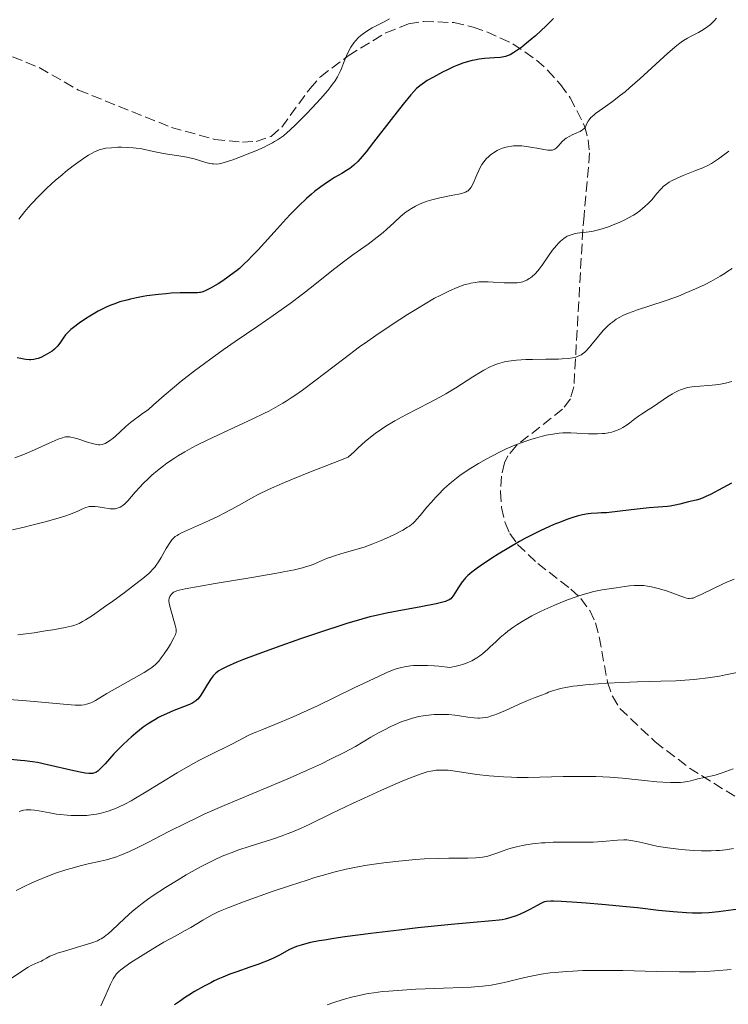
# Model space of a CAD drawing. Units: metres. Extents: x 675082 to 678542, y 4753799 to 4756200.
# Drawn here: x 675820 to 675940, y 4754759 to 4754925 of the extents above; entities that cross this region are included whole.
import ezdxf

# ---------------------------------------------------------------- set-up
doc = ezdxf.new("R2010")
doc.units = ezdxf.units.M
doc.header["$MEASUREMENT"] = 0
doc.linetypes.add('DGN Style 3', pattern=[2.435891, 1.739922, -0.695969])
for name, color, linetype, lineweight in [('Curva de nivel directora', 30, 'Continuous', 30), ('Curva de nivel intermedia', 30, 'Continuous', 0), ('Zona arbolada', 92, 'DGN Style 3', 0)]:
    doc.layers.add(name, color=color, linetype=linetype, lineweight=lineweight)

msp = doc.modelspace()

# ---------------------------------------------------------------- linework, layer by layer
at = {"layer": 'Curva de nivel directora', "color": 30, "linetype": 'Continuous', "lineweight": 30, "flags": 128}
for points, elevation in [([(675910.71, 4754925.41), (675909.46, 4754924.17), (675907.67, 4754922.49), (675907.13, 4754922.01), (675906.17, 4754921.2), (675905.34, 4754920.55), (675904.85, 4754920.2), (675904.03, 4754919.65), (675903.36, 4754919.26), (675903.05, 4754919.12), (675902.58, 4754918.96), (675902.33, 4754918.9), (675901.77, 4754918.81), (675900.71, 4754918.73), (675899.03, 4754918.61), (675898.14, 4754918.5), (675897.34, 4754918.36), (675896.94, 4754918.28), (675896.33, 4754918.12), (675895.38, 4754917.82), (675894.37, 4754917.44), (675893.83, 4754917.21), (675892.69, 4754916.69), (675891.92, 4754916.31), (675890.4, 4754915.5), (675889.38, 4754914.89), (675888.92, 4754914.6), (675888.14, 4754914.04), (675887.79, 4754913.75), (675887.56, 4754913.54), (675887.09, 4754913.06), (675886.57, 4754912.48), (675885.28, 4754910.89), (675883.27, 4754908.3), (675880.3, 4754904.48), (675879.03, 4754902.87), (675878.05, 4754901.7), (675877.65, 4754901.25), (675876.97, 4754900.58), (675876.56, 4754900.24), (675876.29, 4754900.05), (675875.71, 4754899.68), (675874.94, 4754899.22), (675873.71, 4754898.5), (675873.03, 4754898.08), (675871.94, 4754897.36), (675871.37, 4754896.96), (675870.33, 4754896.15), (675869.79, 4754895.7), (675868.95, 4754894.98), (675867.64, 4754893.75), (675866.24, 4754892.33), (675865.51, 4754891.55), (675863.97, 4754889.85), (675861.84, 4754887.45), (675860.76, 4754886.27), (675859.68, 4754885.14), (675859.15, 4754884.6), (675858.36, 4754883.85), (675857.6, 4754883.16), (675857.1, 4754882.75)], 1025), ([(675857.1, 4754882.75), (675856.13, 4754881.99), (675855.67, 4754881.66), (675854.81, 4754881.07), (675854.01, 4754880.57), (675852.71, 4754879.83), (675851.73, 4754879.33), (675851.28, 4754879.15), (675851.03, 4754879.08), (675850.87, 4754879.06), (675850.54, 4754879.03), (675849.86, 4754879.03), (675848.53, 4754879.04), (675847.62, 4754879.02), (675846.09, 4754878.94), (675845.24, 4754878.87), (675843.92, 4754878.74), (675841.96, 4754878.5), (675841.36, 4754878.4), (675840.23, 4754878.19), (675839.2, 4754877.96), (675838.57, 4754877.81), (675837.41, 4754877.48), (675836.37, 4754877.13), (675835.86, 4754876.94), (675835.07, 4754876.6), (675834.2, 4754876.17), (675833.73, 4754875.91), (675832.32, 4754875.08), (675831.59, 4754874.62), (675830.51, 4754873.89), (675829.55, 4754873.17), (675829.13, 4754872.83), (675828.78, 4754872.5), (675828.21, 4754871.91), (675827.8, 4754871.38), (675827.23, 4754870.51), (675826.83, 4754870), (675826.55, 4754869.71), (675826.35, 4754869.53), (675825.93, 4754869.19), (675825.19, 4754868.7), (675824.76, 4754868.46), (675824.04, 4754868.12), (675823.56, 4754867.94), (675823.3, 4754867.86), (675822.86, 4754867.77), (675822.37, 4754867.72), (675822.1, 4754867.72), (675821.5, 4754867.76), (675821.17, 4754867.8), (675820.64, 4754867.91), (675820.05, 4754868.06)], 1025), ([(675940.81, 4754846.86), (675939.33, 4754846.09), (675937.24, 4754844.95), (675936.47, 4754844.57), (675936.11, 4754844.41), (675935.45, 4754844.17), (675934.81, 4754843.98), (675933.52, 4754843.67), (675932.08, 4754843.3), (675931.29, 4754843.11), (675930.45, 4754842.96), (675930.01, 4754842.91), (675928.41, 4754842.79), (675926.89, 4754842.67), (675925.85, 4754842.57), (675923.87, 4754842.35), (675919.69, 4754841.81), (675918.75, 4754841.81), (675918.17, 4754841.79), (675917.09, 4754841.71), (675916.59, 4754841.64), (675915.64, 4754841.48), (675914.74, 4754841.26), (675914.15, 4754841.09), (675912.96, 4754840.7), (675911.71, 4754840.23), (675911.06, 4754839.97), (675910.04, 4754839.54), (675908.44, 4754838.81), (675906.75, 4754837.96), (675905.87, 4754837.49), (675904.96, 4754837), (675903.14, 4754835.94), (675901.36, 4754834.86), (675900.26, 4754834.16), (675898.37, 4754832.9), (675897.8, 4754832.5), (675896.89, 4754831.81), (675896.21, 4754831.23), (675895.86, 4754830.87), (675895.66, 4754830.64), (675895.29, 4754830.17), (675894.73, 4754829.33), (675894.05, 4754828.24), (675893.75, 4754827.78), (675893.49, 4754827.46)], 1050), ([(675893.49, 4754827.46), (675893.34, 4754827.32), (675893.06, 4754827.13), (675892.68, 4754826.96), (675892.45, 4754826.87), (675892.02, 4754826.74), (675890.87, 4754826.46), (675888.31, 4754825.94), (675884.29, 4754825.19), (675882.47, 4754824.85), (675880.53, 4754824.45), (675879.66, 4754824.25), (675878.32, 4754823.89), (675875.77, 4754823.11), (675870.81, 4754821.5), (675867.96, 4754820.55), (675863.8, 4754819.1), (675860.25, 4754817.79), (675858.3, 4754817.03), (675857.19, 4754816.57), (675855.42, 4754815.8), (675854.5, 4754815.34), (675854.15, 4754815.14), (675853.95, 4754815.01), (675853.6, 4754814.75), (675853.32, 4754814.48), (675853.15, 4754814.28), (675852.82, 4754813.83), (675852.22, 4754812.85), (675851.37, 4754811.44), (675850.97, 4754810.83), (675850.58, 4754810.35), (675850.38, 4754810.16), (675850.24, 4754810.04), (675849.93, 4754809.83), (675849.57, 4754809.63), (675849.3, 4754809.49), (675848.63, 4754809.22), (675846.54, 4754808.41), (675845.28, 4754807.87), (675844.4, 4754807.46), (675843.95, 4754807.23), (675843.29, 4754806.86), (675842.62, 4754806.46), (675842.19, 4754806.18), (675841.33, 4754805.58), (675840.08, 4754804.61), (675839.29, 4754803.94), (675838.78, 4754803.49), (675837.82, 4754802.58), (675837.32, 4754802.08), (675836.4, 4754801.11), (675834.89, 4754799.42), (675834.3, 4754798.77), (675833.86, 4754798.32), (675833.65, 4754798.15), (675833.32, 4754797.95), (675832.96, 4754797.83), (675832.75, 4754797.79), (675832.4, 4754797.77), (675832.14, 4754797.78), (675831.51, 4754797.84), (675830.95, 4754797.93), (675829.63, 4754798.2), (675825.17, 4754799.24), (675823.47, 4754799.61), (675822.65, 4754799.75), (675821.33, 4754799.92), (675820.6, 4754800), (675818.91, 4754800.13)], 1050), ([(675918.87, 4754775.64), (675916.24, 4754775.85), (675914.64, 4754775.97), (675912.04, 4754776.13), (675910.72, 4754776.18), (675910.24, 4754776.19), (675909.54, 4754776.15), (675909.21, 4754776.09), (675909.03, 4754776.03), (675908.67, 4754775.87), (675907.95, 4754775.48), (675906.72, 4754774.79), (675906.01, 4754774.42), (675904.95, 4754773.94), (675904.39, 4754773.72), (675903.49, 4754773.41), (675902.54, 4754773.16), (675902.04, 4754773.06), (675901.53, 4754772.98), (675900.35, 4754772.86), (675896.54, 4754772.55), (675893.43, 4754772.27), (675887.8, 4754771.67), (675884.62, 4754771.3), (675879.83, 4754770.72), (675875.46, 4754770.14), (675873.6, 4754769.87), (675872.02, 4754769.63), (675871.12, 4754769.47), (675869.63, 4754769.18), (675869.03, 4754769.04), (675868.03, 4754768.78), (675867.27, 4754768.52), (675866.85, 4754768.35), (675866.1, 4754768), (675864.36, 4754767.08), (675863.35, 4754766.58), (675862.2, 4754766.07), (675861.56, 4754765.82), (675860.87, 4754765.56), (675859.36, 4754765.04), (675857.15, 4754764.27), (675856, 4754763.84), (675854.82, 4754763.36), (675854.23, 4754763.11), (675853.35, 4754762.7), (675852.77, 4754762.41), (675851.63, 4754761.81), (675850.03, 4754760.9), (675849.06, 4754760.31), (675848.47, 4754759.94), (675847.47, 4754759.26), (675846.65, 4754758.65)], 1075), ([(675941.97, 4754774.86), (675938.59, 4754774.41), (675936.95, 4754774.24), (675935.79, 4754774.18), (675935.18, 4754774.17), (675934.22, 4754774.18), (675933.19, 4754774.22), (675930.93, 4754774.39), (675928.46, 4754774.64), (675924.92, 4754775.04), (675923.07, 4754775.24), (675918.87, 4754775.64)], 1075)]:
    msp.add_lwpolyline(points, dxfattribs=dict(at, elevation=elevation))
at = {"layer": 'Curva de nivel intermedia', "color": 30, "linetype": 'Continuous', "lineweight": 0, "flags": 128}
for points, elevation in [([(675883.01, 4754925.33), (675882.07, 4754924.85), (675880.73, 4754924.16)], 1020), ([(675938.26, 4754925.48), (675937.9, 4754925.01), (675937.47, 4754924.58), (675937.23, 4754924.36), (675936.81, 4754924.03), (675936.06, 4754923.54), (675935.2, 4754923.05), (675933.97, 4754922.41), (675933.39, 4754922.1), (675932.67, 4754921.67), (675932.27, 4754921.4), (675931.57, 4754920.85), (675930.07, 4754919.55), (675925.33, 4754915.21)], 1030), ([(675880.73, 4754924.16), (675880.07, 4754923.8), (675879.15, 4754923.26), (675878.74, 4754922.99), (675878.36, 4754922.72), (675878.13, 4754922.53), (675877.73, 4754922.17), (675877.22, 4754921.63), (675876.93, 4754921.26), (675876.45, 4754920.53), (675875.99, 4754919.68), (675875.72, 4754919.1), (675875.54, 4754918.7), (675875.22, 4754917.86), (675874.89, 4754916.95), (675874.67, 4754916.44), (675874.38, 4754915.87), (675874.21, 4754915.56), (675873.79, 4754914.88), (675873.53, 4754914.51), (675873.08, 4754913.9), (675872.56, 4754913.24), (675871.31, 4754911.79), (675869.91, 4754910.27), (675868.96, 4754909.27), (675867.17, 4754907.49), (675866.16, 4754906.54), (675865.7, 4754906.13), (675865.05, 4754905.59), (675864.4, 4754905.11), (675864.07, 4754904.89), (675863.56, 4754904.58), (675863.2, 4754904.37), (675862.42, 4754903.96), (675861.78, 4754903.66), (675860.38, 4754903.03), (675858.92, 4754902.44), (675857.98, 4754902.07), (675856.33, 4754901.47), (675855.05, 4754901.05), (675854.47, 4754900.9), (675854.17, 4754900.85), (675853.68, 4754900.8), (675853.23, 4754900.81), (675853, 4754900.83), (675852.62, 4754900.89), (675851.92, 4754901.07), (675849.94, 4754901.66), (675848.71, 4754901.96), (675847.37, 4754902.18), (675845.47, 4754902.45), (675844.51, 4754902.62), (675843.06, 4754902.92), (675841.11, 4754903.34), (675840.13, 4754903.49), (675839.63, 4754903.55), (675838.64, 4754903.61), (675837.68, 4754903.63), (675837.07, 4754903.62), (675835.96, 4754903.56), (675835, 4754903.47), (675834.56, 4754903.38), (675833.88, 4754903.18), (675833.13, 4754902.86), (675832.71, 4754902.64), (675832.1, 4754902.28), (675831.66, 4754902.01), (675830.69, 4754901.36), (675829.52, 4754900.5), (675828.26, 4754899.52), (675827.62, 4754898.99), (675826.45, 4754897.99), (675825.86, 4754897.46), (675824.98, 4754896.65), (675823.7, 4754895.39), (675822.47, 4754894.09), (675821.9, 4754893.44), (675821.35, 4754892.78), (675820.34, 4754891.49)], 1020), ([(675925.33, 4754915.21), (675923.62, 4754913.71), (675922.81, 4754913.02), (675922.05, 4754912.41), (675920.68, 4754911.36), (675919.89, 4754910.78), (675918.57, 4754909.86), (675917.82, 4754909.32), (675917.52, 4754909.08), (675917.05, 4754908.66), (675916.73, 4754908.29), (675916.58, 4754908.07), (675916.36, 4754907.66), (675916.11, 4754907.1), (675915.92, 4754906.83), (675915.64, 4754906.57), (675915.45, 4754906.44), (675915.22, 4754906.32), (675914.68, 4754906.07), (675913.86, 4754905.71), (675913.45, 4754905.52), (675912.87, 4754905.18), (675912.62, 4754905), (675912.19, 4754904.6), (675911.5, 4754903.82), (675911.2, 4754903.51), (675910.92, 4754903.31), (675910.77, 4754903.24), (675910.52, 4754903.16), (675910.37, 4754903.14), (675910.05, 4754903.13), (675909.78, 4754903.14), (675909.09, 4754903.23), (675908.22, 4754903.4), (675906.85, 4754903.65), (675906.12, 4754903.77), (675905.38, 4754903.85), (675905.01, 4754903.87), (675904.48, 4754903.88), (675903.96, 4754903.86), (675903.63, 4754903.83), (675902.99, 4754903.72), (675902.68, 4754903.64), (675902.1, 4754903.46), (675901.55, 4754903.24), (675901.2, 4754903.07), (675900.57, 4754902.69), (675900.24, 4754902.46), (675900.03, 4754902.3), (675899.64, 4754901.96), (675899.45, 4754901.79), (675899.11, 4754901.41), (675898.8, 4754901), (675898.6, 4754900.71), (675898.25, 4754900.1), (675898.07, 4754899.73), (675897.73, 4754898.95), (675897.12, 4754897.48), (675896.8, 4754896.89), (675896.64, 4754896.65), (675896.52, 4754896.52), (675896.27, 4754896.28), (675896.14, 4754896.19), (675895.84, 4754896.03), (675895.5, 4754895.9), (675895.24, 4754895.82), (675894.64, 4754895.69), (675893.39, 4754895.46), (675891.49, 4754895.1), (675890.57, 4754894.88), (675890.14, 4754894.77), (675889.34, 4754894.52), (675888.62, 4754894.25), (675888.19, 4754894.06), (675887.4, 4754893.68), (675886.68, 4754893.29), (675886.34, 4754893.07), (675885.8, 4754892.69), (675885.2, 4754892.21), (675884.86, 4754891.92), (675883.72, 4754890.87), (675882.53, 4754889.78), (675881.9, 4754889.23), (675880.92, 4754888.42), (675880.41, 4754888.03), (675879.35, 4754887.27), (675876.8, 4754885.47), (675875.18, 4754884.25), (675873.25, 4754882.72), (675870.1, 4754880.22), (675868.25, 4754878.78), (675866.18, 4754877.24), (675865.07, 4754876.43), (675863.29, 4754875.17), (675860.7, 4754873.39), (675856.91, 4754870.81), (675854.88, 4754869.4), (675852.78, 4754867.89), (675851.7, 4754867.1), (675850.04, 4754865.85), (675847.78, 4754864.07)], 1030), ([(675940.37, 4754902.97), (675938.62, 4754901.68), (675937.78, 4754901.11), (675937.42, 4754900.89), (675936.89, 4754900.6), (675935.94, 4754900.17), (675934.63, 4754899.64)], 1035), ([(675934.63, 4754899.64), (675932.64, 4754898.85), (675931.72, 4754898.46), (675930.69, 4754897.97), (675930.25, 4754897.72), (675929.64, 4754897.3), (675929.26, 4754896.98), (675929.08, 4754896.8), (675928.8, 4754896.51), (675928.21, 4754895.82), (675927.32, 4754894.76), (675926.79, 4754894.18), (675926.18, 4754893.6), (675925.84, 4754893.31), (675925.29, 4754892.88), (675924.67, 4754892.45), (675924.23, 4754892.17), (675923.29, 4754891.65), (675922.8, 4754891.39), (675921.81, 4754890.92), (675920.81, 4754890.5), (675920.16, 4754890.25), (675918.93, 4754889.84), (675918.3, 4754889.66), (675917.18, 4754889.42), (675916.22, 4754889.27), (675915.16, 4754889.15), (675914.71, 4754889.1), (675914.4, 4754889.05), (675913.84, 4754888.91), (675913.35, 4754888.73), (675913.05, 4754888.58), (675912.86, 4754888.47), (675912.48, 4754888.22), (675911.92, 4754887.76), (675911.63, 4754887.48), (675911.2, 4754887.01), (675910.51, 4754886.16), (675909.78, 4754885.13), (675908.79, 4754883.7), (675908.3, 4754883.05), (675908.06, 4754882.76), (675907.59, 4754882.24), (675907.12, 4754881.81), (675906.82, 4754881.57), (675906.62, 4754881.43), (675906.21, 4754881.19), (675905.75, 4754880.98), (675905.5, 4754880.9), (675904.98, 4754880.79), (675904.59, 4754880.74), (675903.67, 4754880.7), (675902.38, 4754880.74), (675900.52, 4754880.83), (675899.64, 4754880.87), (675898.63, 4754880.88), (675898.16, 4754880.86), (675897.46, 4754880.78), (675896.73, 4754880.65), (675896.34, 4754880.56), (675895.57, 4754880.35), (675895.14, 4754880.21), (675894.42, 4754879.94), (675893.13, 4754879.39), (675891.55, 4754878.6), (675890.62, 4754878.1), (675888.74, 4754877.02), (675887.7, 4754876.4), (675886.05, 4754875.39), (675883.41, 4754873.69), (675880.67, 4754871.84), (675879.3, 4754870.87), (675877.93, 4754869.88), (675875.26, 4754867.89), (675870.37, 4754864.15), (675868.25, 4754862.58), (675866.98, 4754861.68), (675866.38, 4754861.28), (675865.5, 4754860.71), (675864.93, 4754860.36), (675863.77, 4754859.69), (675862.58, 4754859.05), (675861.74, 4754858.63), (675859.88, 4754857.74), (675857.47, 4754856.62), (675853.94, 4754854.98), (675852.14, 4754854.12), (675850.41, 4754853.25), (675849.57, 4754852.81), (675848.38, 4754852.15), (675847.29, 4754851.5), (675846.61, 4754851.06), (675845.36, 4754850.21), (675844.78, 4754849.8), (675843.74, 4754848.98), (675842.82, 4754848.2), (675842.27, 4754847.69), (675841.3, 4754846.74), (675840.83, 4754846.24), (675840.01, 4754845.32), (675838.74, 4754843.86)], 1035), ([(675940.91, 4754883.16), (675940.21, 4754882.66), (675939.76, 4754882.36), (675938.9, 4754881.83), (675937.31, 4754880.95), (675936.34, 4754880.46), (675934.73, 4754879.7), (675933, 4754878.94), (675932.1, 4754878.58), (675931.2, 4754878.23), (675929.4, 4754877.59), (675924.74, 4754876.07), (675924.17, 4754875.87), (675923.21, 4754875.51), (675922.46, 4754875.18), (675922.04, 4754874.97), (675921.33, 4754874.55), (675920.66, 4754874.09), (675920.34, 4754873.83), (675919.85, 4754873.41), (675919.35, 4754872.91), (675919.1, 4754872.64), (675918.31, 4754871.69), (675917.27, 4754870.39), (675916.81, 4754869.82), (675916.26, 4754869.22), (675916.01, 4754868.98), (675915.64, 4754868.69), (675915.44, 4754868.56), (675915.02, 4754868.35), (675914.6, 4754868.19), (675914.36, 4754868.12), (675913.94, 4754868.03), (675913.17, 4754867.91), (675912.18, 4754867.84), (675911.58, 4754867.81), (675909.39, 4754867.79), (675907.17, 4754867.76), (675906.06, 4754867.73), (675904.48, 4754867.64), (675903.54, 4754867.53), (675903.09, 4754867.46), (675902.45, 4754867.34), (675902.04, 4754867.24), (675901.26, 4754867.01), (675900.49, 4754866.73), (675899.99, 4754866.5), (675898.96, 4754865.98), (675898.37, 4754865.63), (675897.1, 4754864.84), (675894.21, 4754862.98), (675892.52, 4754861.96), (675891.61, 4754861.45), (675889.69, 4754860.43), (675885.73, 4754858.38), (675883.88, 4754857.37), (675882.37, 4754856.47), (675881.65, 4754856), (675880.57, 4754855.24), (675879.47, 4754854.39), (675878.89, 4754853.91), (675877.68, 4754852.84), (675877.04, 4754852.23), (675876, 4754851.23), (675872.11, 4754849.75), (675869.89, 4754848.89), (675866.28, 4754847.42), (675864.82, 4754846.81), (675862.5, 4754845.76), (675860.8, 4754844.93), (675859.91, 4754844.46), (675858.48, 4754843.65), (675856.31, 4754842.46), (675854.94, 4754841.74), (675854.07, 4754841.3), (675852.39, 4754840.49), (675847.84, 4754838.44), (675847.29, 4754838.15), (675847.06, 4754838.02), (675846.75, 4754837.81), (675846.36, 4754837.46), (675846.18, 4754837.25), (675845.82, 4754836.76), (675845.22, 4754835.79), (675844.36, 4754834.28), (675843.93, 4754833.56)], 1040), ([(675847.78, 4754864.07), (675846.63, 4754863.13), (675844.87, 4754861.65), (675843.09, 4754860.09), (675842.19, 4754859.27), (675841.25, 4754858.65), (675840.69, 4754858.24), (675839.67, 4754857.47), (675839.22, 4754857.1), (675838.41, 4754856.41), (675836.61, 4754854.75), (675836.27, 4754854.46), (675835.67, 4754854), (675835.18, 4754853.7), (675834.9, 4754853.57), (675834.42, 4754853.4), (675834, 4754853.34), (675833.78, 4754853.34), (675833.43, 4754853.38), (675832.72, 4754853.55), (675831.74, 4754853.86), (675830.27, 4754854.32), (675829.61, 4754854.52), (675829.1, 4754854.63), (675828.87, 4754854.67), (675828.53, 4754854.69), (675828.18, 4754854.66), (675827.99, 4754854.62), (675827.68, 4754854.54), (675826.94, 4754854.28), (675825.46, 4754853.63), (675822.99, 4754852.49), (675821.65, 4754851.9), (675820.98, 4754851.62), (675819.65, 4754851.11)], 1030), ([(675940.87, 4754864.06), (675939.78, 4754863.76), (675939.22, 4754863.63), (675938.66, 4754863.53), (675937.56, 4754863.4), (675936.84, 4754863.35), (675935.48, 4754863.27), (675934.57, 4754863.21), (675933.76, 4754863.1), (675933.38, 4754863.03), (675932.67, 4754862.82), (675932.2, 4754862.64), (675931.88, 4754862.5), (675931.23, 4754862.16), (675930.83, 4754861.93), (675930.01, 4754861.42), (675927.63, 4754859.82), (675926.69, 4754859.23), (675925.61, 4754858.54), (675925.06, 4754858.15), (675924.48, 4754857.7), (675923.62, 4754857.04), (675923.16, 4754856.72), (675922.43, 4754856.26), (675922.05, 4754856.05), (675921.66, 4754855.87), (675921.39, 4754855.76), (675920.84, 4754855.57), (675920.55, 4754855.49), (675919.98, 4754855.36), (675919.38, 4754855.27), (675918.97, 4754855.22), (675918.13, 4754855.17), (675917.64, 4754855.17), (675916.65, 4754855.2), (675914.63, 4754855.32), (675913.63, 4754855.36), (675912.75, 4754855.36), (675912.31, 4754855.35), (675911.65, 4754855.29), (675910.6, 4754855.16), (675909.46, 4754854.94), (675908.85, 4754854.8), (675907.68, 4754854.48), (675907.05, 4754854.29), (675906.05, 4754853.97), (675904.46, 4754853.37), (675902.73, 4754852.64), (675901.83, 4754852.22), (675900.16, 4754851.38), (675899.3, 4754850.92), (675898.02, 4754850.19), (675896.74, 4754849.4), (675896.12, 4754848.99), (675894.9, 4754848.14), (675894.32, 4754847.7), (675893.48, 4754847.02), (675892.68, 4754846.33), (675892.18, 4754845.87), (675891.25, 4754844.94), (675890.81, 4754844.49), (675890.02, 4754843.6), (675889.31, 4754842.78), (675888.15, 4754841.38), (675887.57, 4754840.7), (675887.31, 4754840.42), (675886.95, 4754840.06), (675886.76, 4754839.9), (675886.38, 4754839.6), (675886.05, 4754839.39), (675885.26, 4754838.93), (675883.83, 4754838.2), (675882.98, 4754837.79), (675881.59, 4754837.17), (675880.14, 4754836.58), (675879.41, 4754836.31), (675878.69, 4754836.06), (675877.29, 4754835.62), (675874.77, 4754834.91), (675873.7, 4754834.58), (675873.22, 4754834.42), (675872.36, 4754834.09), (675870.84, 4754833.44), (675870.1, 4754833.13), (675869.38, 4754832.87), (675868.98, 4754832.74), (675868.27, 4754832.54), (675866.92, 4754832.22), (675865.09, 4754831.85), (675863.96, 4754831.64), (675859.7, 4754830.9), (675853.53, 4754829.88), (675850.97, 4754829.44), (675848.42, 4754828.98), (675847.44, 4754828.77)], 1045), ([(675838.74, 4754843.86), (675838.22, 4754843.33), (675837.88, 4754843.06), (675837.72, 4754842.94), (675837.47, 4754842.8), (675837.3, 4754842.72), (675836.96, 4754842.6), (675836.59, 4754842.54), (675836.34, 4754842.52), (675835.78, 4754842.53), (675835.45, 4754842.57), (675834.72, 4754842.68), (675833.71, 4754842.85), (675833.22, 4754842.9), (675832.75, 4754842.93), (675832.53, 4754842.92), (675832.22, 4754842.89), (675832.02, 4754842.85), (675831.64, 4754842.75), (675831.09, 4754842.52), (675830.32, 4754842.14), (675829.89, 4754841.94), (675828.87, 4754841.53), (675828.25, 4754841.31), (675827.14, 4754840.97), (675824.99, 4754840.36), (675822.54, 4754839.73), (675821.21, 4754839.41), (675819.23, 4754838.94)], 1035), ([(675843.93, 4754833.56), (675843.56, 4754832.99), (675843.35, 4754832.72), (675842.99, 4754832.3), (675842.55, 4754831.84), (675842.28, 4754831.59), (675841.28, 4754830.73), (675840.63, 4754830.22), (675838.12, 4754828.32), (675836.21, 4754826.93), (675834.96, 4754826.04), (675832.77, 4754824.51), (675831.58, 4754823.73), (675831.09, 4754823.44), (675830.5, 4754823.14), (675830.21, 4754823.02), (675829.62, 4754822.82), (675829.19, 4754822.7), (675828.16, 4754822.47), (675826.06, 4754822.08), (675824.84, 4754821.87), (675822.92, 4754821.57), (675821.04, 4754821.32), (675820.16, 4754821.22)], 1040), ([(675941.28, 4754830.6), (675940.03, 4754830.1), (675939.41, 4754829.84), (675937.65, 4754829.01), (675935.67, 4754828.03), (675934.91, 4754827.67), (675934.31, 4754827.44), (675934.06, 4754827.39), (675933.72, 4754827.36), (675933.55, 4754827.37), (675933.18, 4754827.44), (675932.9, 4754827.51), (675932.22, 4754827.75), (675929.99, 4754828.57), (675928.66, 4754829), (675927.75, 4754829.24), (675927.29, 4754829.34), (675926.62, 4754829.46), (675925.98, 4754829.53), (675925.56, 4754829.56), (675924.74, 4754829.56), (675924.34, 4754829.54), (675923.56, 4754829.47), (675922.8, 4754829.37), (675921.29, 4754829.14), (675918.92, 4754828.8), (675917.54, 4754828.53), (675916.5, 4754828.27), (675915.93, 4754828.11), (675915.02, 4754827.83), (675913.22, 4754827.19), (675912.25, 4754826.81), (675910.76, 4754826.19), (675909.25, 4754825.51), (675908.51, 4754825.15), (675907.07, 4754824.42), (675906.39, 4754824.05), (675905.42, 4754823.48), (675904.54, 4754822.92), (675903.99, 4754822.55), (675903, 4754821.81), (675902.55, 4754821.45), (675901.71, 4754820.74), (675900.95, 4754820.05), (675900.03, 4754819.18), (675899.59, 4754818.77), (675898.71, 4754818), (675898.25, 4754817.64), (675897.75, 4754817.3), (675897.49, 4754817.13), (675896.92, 4754816.83), (675896.6, 4754816.68)], 1055), ([(675847.44, 4754828.77), (675847.02, 4754828.64), (675846.81, 4754828.56), (675846.49, 4754828.4), (675846.35, 4754828.31), (675846.12, 4754828.1), (675845.95, 4754827.87), (675845.86, 4754827.71), (675845.75, 4754827.39), (675845.69, 4754827.06), (675845.69, 4754826.88), (675845.73, 4754826.54), (675845.88, 4754825.86), (675846.77, 4754822.85), (675846.88, 4754822.4), (675846.91, 4754822.2), (675846.92, 4754821.91), (675846.89, 4754821.63), (675846.86, 4754821.48), (675846.78, 4754821.25), (675846.54, 4754820.7), (675845.94, 4754819.62), (675845.61, 4754819.09), (675844.91, 4754818.02), (675844.4, 4754817.31), (675843.98, 4754816.78), (675843.77, 4754816.55), (675843.43, 4754816.21), (675842.82, 4754815.72), (675842.44, 4754815.46), (675841.49, 4754814.87), (675835.22, 4754811.29), (675833.28, 4754810.12), (675832.76, 4754809.84), (675832.51, 4754809.73), (675832.01, 4754809.54), (675831.75, 4754809.47), (675831.34, 4754809.39), (675830.9, 4754809.35), (675830.58, 4754809.33), (675829.86, 4754809.34), (675828.47, 4754809.44), (675824.14, 4754809.85), (675820.99, 4754810.11), (675816.21, 4754810.47)], 1045), ([(675896.6, 4754816.68), (675896.1, 4754816.47), (675895.35, 4754816.21), (675894.94, 4754816.09), (675894.28, 4754815.92), (675893.16, 4754815.69), (675891.33, 4754815.89), (675890.51, 4754815.96), (675889.39, 4754816.03), (675888.87, 4754816.05), (675887.92, 4754816.05), (675887.05, 4754816.01), (675886.51, 4754815.96), (675885.51, 4754815.81), (675885.03, 4754815.71), (675884.11, 4754815.45), (675883.19, 4754815.11), (675882.56, 4754814.85), (675881.21, 4754814.24), (675877.02, 4754812.24), (675870.8, 4754809.24), (675867.96, 4754807.91), (675866.71, 4754807.35), (675864.55, 4754806.43), (675861.41, 4754805.18), (675860.29, 4754804.73), (675859.82, 4754804.52), (675858.98, 4754804.12), (675857.4, 4754803.27), (675856.46, 4754802.78), (675852.42, 4754800.81), (675850.75, 4754799.95), (675849.87, 4754799.47), (675848.97, 4754798.96), (675847.11, 4754797.87), (675841.56, 4754794.48), (675840.04, 4754793.58), (675839.31, 4754793.17), (675838.23, 4754792.59), (675837.17, 4754792.09), (675836.64, 4754791.86), (675835.59, 4754791.46), (675835.05, 4754791.29), (675834.25, 4754791.07), (675833.44, 4754790.91), (675832.89, 4754790.82), (675831.8, 4754790.7), (675831.26, 4754790.67), (675830.19, 4754790.65), (675829.16, 4754790.68), (675828.51, 4754790.72), (675827.28, 4754790.84), (675826.66, 4754790.92), (675825.53, 4754791.11), (675823.7, 4754791.47), (675822.95, 4754791.59), (675822.33, 4754791.65), (675822.03, 4754791.65), (675821.58, 4754791.63), (675821.12, 4754791.55), (675820.88, 4754791.5), (675820.37, 4754791.35)], 1055), ([(675931.42, 4754813.45), (675928.88, 4754813.36), (675924.89, 4754813.26), (675922.34, 4754813.17), (675919.68, 4754813.04), (675918.26, 4754812.95), (675916.12, 4754812.77), (675914.73, 4754812.61), (675914.05, 4754812.52), (675913.07, 4754812.36), (675911.87, 4754812.12), (675911.31, 4754811.98), (675910.54, 4754811.76), (675909.87, 4754811.5), (675909.58, 4754811.36), (675908.38, 4754810.92), (675907.62, 4754810.63), (675906.19, 4754810.04), (675904.88, 4754809.47), (675902.61, 4754808.44), (675901.22, 4754807.85), (675900.62, 4754807.62), (675900.25, 4754807.5), (675899.59, 4754807.32), (675899.28, 4754807.25), (675898.73, 4754807.17), (675898.22, 4754807.14), (675897.9, 4754807.14), (675897.29, 4754807.18), (675896.25, 4754807.31), (675894.8, 4754807.53), (675894.03, 4754807.63), (675892.95, 4754807.72), (675892.38, 4754807.75), (675891.48, 4754807.76), (675890.54, 4754807.72), (675890.05, 4754807.69), (675889.15, 4754807.59), (675888.68, 4754807.52), (675887.97, 4754807.39), (675886.85, 4754807.12), (675885.68, 4754806.76), (675885.08, 4754806.54), (675884.47, 4754806.29), (675883.22, 4754805.73), (675882.01, 4754805.12), (675881.24, 4754804.71), (675879.85, 4754803.92), (675877.22, 4754802.36), (675875.34, 4754801.34), (675872.92, 4754800.13), (675871.46, 4754799.43), (675868.98, 4754798.27), (675866.21, 4754797.04), (675864.72, 4754796.4), (675855.04, 4754792.36), (675851.78, 4754790.93), (675850.19, 4754790.19), (675848.65, 4754789.45), (675845.7, 4754787.96), (675842.13, 4754786.11), (675840.53, 4754785.3), (675839.05, 4754784.6), (675838.37, 4754784.3), (675837.41, 4754783.91), (675836.81, 4754783.7), (675835.69, 4754783.34), (675835.15, 4754783.2), (675834.11, 4754782.94), (675832.04, 4754782.5), (675830.94, 4754782.24), (675829.13, 4754781.74), (675828.29, 4754781.48), (675826.54, 4754780.9), (675825.23, 4754780.41), (675823.3, 4754779.64), (675822.38, 4754779.24), (675821.22, 4754778.69), (675820.66, 4754778.41), (675819.85, 4754777.98)], 1060), ([(675941.74, 4754814.82), (675939.81, 4754814.43), (675938.77, 4754814.24), (675936.79, 4754813.94), (675934.92, 4754813.71), (675933.72, 4754813.6), (675931.42, 4754813.45)], 1060), ([(675941.07, 4754798.55), (675939.23, 4754797.9), (675938.4, 4754797.63), (675938.02, 4754797.51), (675937.28, 4754797.33), (675935.95, 4754797.05), (675935.34, 4754796.91), (675934.74, 4754796.74), (675933.91, 4754796.52), (675933.44, 4754796.42), (675932.64, 4754796.3), (675932.17, 4754796.26), (675931.66, 4754796.24), (675930.51, 4754796.25), (675929.18, 4754796.31), (675928.21, 4754796.38), (675926.08, 4754796.59), (675922.39, 4754796.98), (675920.26, 4754797.15), (675917.89, 4754797.26), (675916.6, 4754797.29), (675915.24, 4754797.29), (675912.36, 4754797.24), (675908.38, 4754797.14), (675906.41, 4754797.12), (675904.51, 4754797.12), (675903.59, 4754797.14), (675902.28, 4754797.2), (675901.44, 4754797.25), (675899.86, 4754797.38), (675897.75, 4754797.63), (675894.5, 4754798.11), (675892.91, 4754798.31), (675892.14, 4754798.35), (675891.71, 4754798.36), (675890.89, 4754798.31), (675890.3, 4754798.23), (675889.96, 4754798.17), (675889.36, 4754798.03), (675888.18, 4754797.66), (675886.55, 4754797.06), (675885.52, 4754796.64), (675884.34, 4754796.14), (675881.64, 4754794.94), (675878.69, 4754793.6), (675876.74, 4754792.68), (675873.19, 4754791), (675869.41, 4754789.16), (675867.92, 4754788.47), (675866.46, 4754787.85), (675865.68, 4754787.55), (675864.83, 4754787.24), (675863.01, 4754786.62), (675859.24, 4754785.41), (675857.53, 4754784.85), (675856.21, 4754784.39), (675855.6, 4754784.16), (675854.72, 4754783.8), (675853.4, 4754783.2), (675852.7, 4754782.86), (675851.13, 4754782.03), (675848.61, 4754780.62), (675847.23, 4754779.8), (675845.11, 4754778.49), (675843.05, 4754777.13), (675842.08, 4754776.45), (675841.18, 4754775.78), (675840.61, 4754775.33), (675839.56, 4754774.48), (675838.18, 4754773.27), (675836.08, 4754771.32), (675835.4, 4754770.7), (675835.1, 4754770.44), (675834.66, 4754770.11), (675834.21, 4754769.82), (675833.97, 4754769.69), (675833.59, 4754769.51), (675832.65, 4754769.15), (675832.08, 4754768.96), (675830.78, 4754768.57), (675828.01, 4754767.76), (675826.82, 4754767.38), (675826.33, 4754767.2), (675825.56, 4754766.87), (675824.98, 4754766.57)], 1065), ([(675941.16, 4754785.08), (675939.78, 4754784.88), (675938.76, 4754784.78), (675938.21, 4754784.74), (675937.34, 4754784.71), (675936.4, 4754784.71), (675935.75, 4754784.72), (675934.39, 4754784.78), (675932.3, 4754784.95), (675930.94, 4754785.1), (675930.07, 4754785.21), (675928.47, 4754785.46), (675927.68, 4754785.61), (675926.3, 4754785.92), (675924.78, 4754786.28), (675924.1, 4754786.42), (675923.44, 4754786.52), (675923.1, 4754786.54), (675922.59, 4754786.56), (675921.52, 4754786.51), (675918.97, 4754786.28), (675917.41, 4754786.19), (675916.54, 4754786.17), (675914.66, 4754786.16), (675911.98, 4754786.16), (675910.63, 4754786.14), (675909.31, 4754786.08), (675908.67, 4754786.04), (675907.74, 4754785.95), (675907.14, 4754785.87), (675906.01, 4754785.69), (675905.47, 4754785.59), (675904.46, 4754785.37), (675903.54, 4754785.13), (675902.99, 4754784.97), (675902.01, 4754784.65), (675901.12, 4754784.32), (675900.11, 4754783.95), (675899.6, 4754783.8), (675899.03, 4754783.67), (675898.71, 4754783.62), (675898.19, 4754783.56), (675897.59, 4754783.51), (675896.21, 4754783.46), (675892.99, 4754783.44), (675891.31, 4754783.42), (675888.9, 4754783.33), (675887.38, 4754783.23), (675884.57, 4754782.98), (675882.04, 4754782.7), (675880.78, 4754782.53), (675878.8, 4754782.21), (675876.8, 4754781.84), (675875.68, 4754781.6), (675873.8, 4754781.15), (675871.61, 4754780.55), (675870.38, 4754780.18), (675869.06, 4754779.77), (675866.23, 4754778.85), (675863.34, 4754777.87), (675858.3, 4754776.08), (675855.82, 4754775.15), (675854.67, 4754774.68), (675854.03, 4754774.4), (675852.87, 4754773.8), (675851.44, 4754772.97), (675849.37, 4754771.75), (675848.34, 4754771.16), (675846.87, 4754770.35), (675844.83, 4754769.24), (675843.69, 4754768.58), (675841.77, 4754767.42), (675840.9, 4754766.86), (675839.27, 4754765.8), (675838.25, 4754765.1), (675837.56, 4754764.59), (675837.29, 4754764.36), (675836.93, 4754764.01), (675836.77, 4754763.83)], 1070), ([(675824.98, 4754766.57), (675824.4, 4754766.23), (675824.14, 4754766.08), (675823.51, 4754765.8), (675822.51, 4754765.35), (675821.89, 4754765.02), (675820.77, 4754764.31), (675818.67, 4754762.9), (675817.27, 4754761.96), (675815.79, 4754761.01), (675814.97, 4754760.51), (675813.66, 4754759.73), (675812.27, 4754758.97), (675811.55, 4754758.59)], 1065), ([(675836.77, 4754763.83), (675836.48, 4754763.43), (675836.27, 4754763.07), (675835.83, 4754762.19), (675835.01, 4754760.35), (675834.19, 4754758.5)], 1070), ([(675940.76, 4754764.63), (675938.01, 4754764.4), (675936.48, 4754764.32), (675934.7, 4754764.27), (675933.69, 4754764.26), (675931.99, 4754764.26), (675928.1, 4754764.33), (675922.41, 4754764.45), (675919.59, 4754764.49), (675916.92, 4754764.48), (675915.68, 4754764.46), (675913.96, 4754764.39), (675912.91, 4754764.33), (675911.01, 4754764.16), (675910.15, 4754764.06), (675908.6, 4754763.84), (675907.23, 4754763.59), (675906.4, 4754763.42), (675904.91, 4754763.07), (675902.89, 4754762.56), (675901.87, 4754762.33), (675900.75, 4754762.12), (675900.15, 4754762.02), (675898.79, 4754761.85), (675898.03, 4754761.78), (675896.77, 4754761.68), (675895.35, 4754761.6), (675892.14, 4754761.47), (675887.45, 4754761.3), (675885.11, 4754761.17), (675882.87, 4754761), (675881.81, 4754760.9), (675880.32, 4754760.71), (675879.39, 4754760.56), (675878.79, 4754760.45), (675877.63, 4754760.21), (675876.79, 4754760.01), (675875.16, 4754759.57), (675873.56, 4754759.06), (675872.47, 4754758.68)], 1080)]:
    msp.add_lwpolyline(points, dxfattribs=dict(at, elevation=elevation))
at = {"layer": 'Zona arbolada', "color": 92, "linetype": 'DGN Style 3', "lineweight": 0}
for points in [[(675819.26, 4754918.94, 1029.75), (675823.78, 4754917.09, 1030.68), (675830.4, 4754913.29, 1032.11), (675846.1, 4754906.99, 1033.93), (675853.44, 4754904.96, 1034.58), (675858.15, 4754904.48, 1034.95), (675860.42, 4754904.61, 1035.11), (675862.99, 4754905.47, 1035.28), (675864.77, 4754907.02, 1035.37), (675869.55, 4754913.59, 1035.34), (675871.3, 4754915.55, 1035.22), (675876.02, 4754919.11, 1034.56), (675882.38, 4754922.99, 1033.44), (675886.21, 4754924.48, 1032.97), (675888.72, 4754924.9, 1032.74), (675893.86, 4754924.7, 1032.4), (675897.13, 4754923.93, 1032.28), (675899.45, 4754923.13, 1032.41), (675903.83, 4754921.12, 1033.43), (675907.84, 4754918.38, 1034.88), (675909.71, 4754916.69, 1035.53), (675911.91, 4754914.23, 1036.09), (675913.54, 4754911.99, 1036.11), (675915.95, 4754907.25, 1035.22), (675916.6, 4754904.91, 1034.91), (675916.79, 4754902.67, 1035.07), (675916.62, 4754900.27, 1036.07), (675915.87, 4754892.11, 1042.46), (675915.68, 4754889.73, 1043.73), (675914.16, 4754863.13, 1051.36), (675913.56, 4754861.11, 1052.24), (675912.24, 4754859.35, 1053.25), (675904.43, 4754853.22, 1057.58), (675902.99, 4754851.46, 1058.52), (675902.44, 4754850.31, 1058.99), (675901.91, 4754848.02, 1059.25), (675901.73, 4754845.41, 1058.84), (675901.93, 4754842.72, 1058.24), (675902.53, 4754840.16, 1057.86), (675903.32, 4754838.37, 1058.03), (675904.65, 4754836.47, 1058.75), (675908.05, 4754833.27, 1060.78), (675913.66, 4754828.93, 1064.11), (675915.32, 4754827.33, 1064.98), (675916.84, 4754825.33, 1065.66), (675917.81, 4754823.22, 1066.08), (675918.44, 4754820.85, 1066.47), (675919.84, 4754813.21, 1067.56), (675920.67, 4754810.84, 1067.95), (675921.94, 4754808.75, 1068.38), (675927.89, 4754803.13, 1069.99), (675933.69, 4754798.7, 1071.53), (675941.93, 4754793.57, 1073.64)], [(675819.26, 4754918.94, 1029.75), (675823.78, 4754917.09, 1030.68), (675830.4, 4754913.29, 1032.11), (675846.1, 4754906.99, 1033.93), (675853.44, 4754904.96, 1034.58), (675858.15, 4754904.48, 1034.95), (675860.42, 4754904.61, 1035.11), (675862.99, 4754905.47, 1035.28), (675864.77, 4754907.02, 1035.37), (675869.55, 4754913.59, 1035.34), (675871.3, 4754915.55, 1035.22), (675876.02, 4754919.11, 1034.56), (675882.38, 4754922.99, 1033.44), (675886.21, 4754924.48, 1032.97), (675888.72, 4754924.9, 1032.74), (675893.86, 4754924.7, 1032.4), (675897.13, 4754923.93, 1032.28), (675899.45, 4754923.13, 1032.41), (675903.83, 4754921.12, 1033.43), (675907.84, 4754918.38, 1034.88), (675909.71, 4754916.69, 1035.53), (675911.91, 4754914.23, 1036.09), (675913.54, 4754911.99, 1036.11), (675915.95, 4754907.25, 1035.22), (675916.6, 4754904.91, 1034.91), (675916.79, 4754902.67, 1035.07), (675916.62, 4754900.27, 1036.07), (675915.87, 4754892.11, 1042.46), (675915.68, 4754889.73, 1043.73), (675914.16, 4754863.13, 1051.36), (675913.56, 4754861.11, 1052.24), (675912.24, 4754859.35, 1053.25), (675904.43, 4754853.22, 1057.58), (675902.99, 4754851.46, 1058.52), (675902.44, 4754850.31, 1058.99), (675901.91, 4754848.02, 1059.25), (675901.73, 4754845.41, 1058.84), (675901.93, 4754842.72, 1058.24), (675902.53, 4754840.16, 1057.86), (675903.32, 4754838.37, 1058.03)], [(675903.32, 4754838.37, 1058.03), (675904.65, 4754836.47, 1058.75), (675908.05, 4754833.27, 1060.78), (675913.66, 4754828.93, 1064.11), (675915.32, 4754827.33, 1064.98), (675916.84, 4754825.33, 1065.66), (675917.81, 4754823.22, 1066.08), (675918.44, 4754820.85, 1066.47), (675919.84, 4754813.21, 1067.56), (675920.67, 4754810.84, 1067.95), (675921.94, 4754808.75, 1068.38), (675927.89, 4754803.13, 1069.99), (675933.69, 4754798.7, 1071.53), (675941.93, 4754793.57, 1073.64), (675950.63, 4754789.05, 1075.75), (675970.19, 4754780.23, 1079.97), (675985.27, 4754773.58, 1082.61), (675992.89, 4754771.08, 1083.57), (676000.3, 4754769.78, 1084.14), (676005.02, 4754769.84, 1084.22), (676009.5, 4754770.82, 1084.04), (676014.15, 4754773.07, 1083.48), (676020.05, 4754777.22, 1082.16), (676025.63, 4754782.13, 1080.52)]]:
    msp.add_polyline3d(points, dxfattribs=at)

doc.saveas('drawing.dxf')
